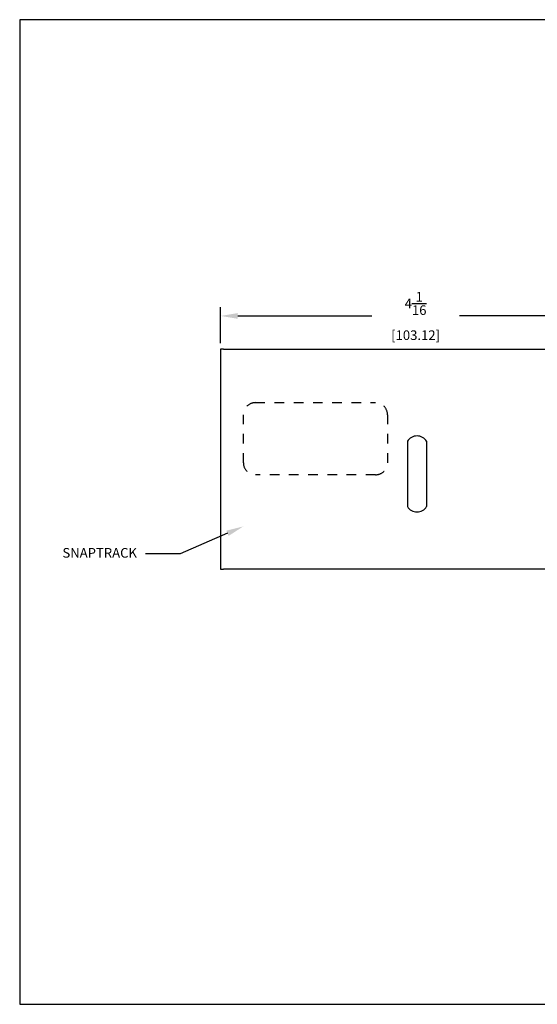
# Model space of a CAD drawing. Extents: x 0 to 15.8, y 0 to 10.2.
# Drawn here: x 0 to 5.4, y 0 to 10.2 of the extents above; entities that cross this region are included whole.
import ezdxf
from ezdxf import colors
from ezdxf.entities.mleader import LeaderData, LeaderLine
from ezdxf.enums import TextEntityAlignment as Align
from ezdxf.math import Vec2, Vec3

# ---------------------------------------------------------------- set-up
doc = ezdxf.new("R2010")
doc.units = 0
doc.header["$LTSCALE"] = 0.05
doc.header["$MEASUREMENT"] = 0
doc.linetypes.add('PHANTOM', pattern=[2.5, 1.25, -0.25, 0.25, -0.25, 0.25, -0.25])
doc.layers.get('DEFPOINTS').update_dxf_attribs({"linetype": 'CONTINUOUS'})
for name, color, linetype in [('DIMENS', 7, 'CONTINUOUS'), ('FORMAT', 8, 'CONTINUOUS'), ('FORMATTEXT', 7, 'CONTINUOUS'), ('PART', 3, 'CONTINUOUS'), ('PHANTOM', 4, 'PHANTOM')]:
    doc.layers.add(name, color=color, linetype=linetype)
doc.styles.add('ROMANS', font='romans.shx', dxfattribs={"width": 0.75})
doc.styles.add('STYLE1', font='romans.shx', dxfattribs={"width": 0.75, "height": 0.225})
doc.styles.add('STYLE2', font='romans.shx', dxfattribs={"height": 0.1})
doc.styles.add('STYLE4', font='romans.shx', dxfattribs={"height": 0.0625})
doc.dimstyles.new('DWYER_STANDARD', dxfattribs={"dimtxt": 0.1, "dimasz": 0.18, "dimexe": 0.093, "dimexo": 0.0625, "dimgap": 0.09, "dimtad": 0, "dimtih": 1, "dimtoh": 1, "dimdec": 6, "dimrnd": 0.001, "dimzin": 4, "dimdsep": 46, "dimlunit": 5, "dimtxsty": 'ROMANS', "dimcen": 0, "dimclrd": 256, "dimclre": 256, "dimclrt": 256, "dimadec": 0, "dimazin": 0, "dimtfac": 1, "dimtdec": 6, "dimtofl": 0, "dimtmove": 0, "dimatfit": 3, "dimfxl": 0, "dimtolj": 1, "dimtzin": 4, "dimarcsym": 0})

# ---------------------------------------------------------------- blocks, each defined once
blk = doc.blocks.new('*D0')
at = {"layer": 'DEFPOINTS', "color": 0}
for p in [(6.15, 7.159), (2.09, 6.814), (6.15, 6.814)]:
    blk.add_point(p, dxfattribs=at)
at = {"layer": 'DIMENS', "lineweight": -2}
for p, q in [((2.09, 6.877), (2.09, 7.252)), ((6.15, 6.877), (6.15, 7.252)), ((2.27, 7.159), (3.664, 7.159)), ((5.97, 7.159), (4.576, 7.159))]:
    blk.add_line(p, q, dxfattribs=at)
at = {"layer": 'DIMENS'}
for points in [[(2.27, 7.189), (2.27, 7.129), (2.09, 7.159)], [(5.97, 7.189), (5.97, 7.129), (6.15, 7.159)]]:
    blk.add_solid(points, dxfattribs=at)
at = {"layer": 'DIMENS', "insert": (4.12, 7.159), "char_height": 0.1, "attachment_point": 5, "style": 'ROMANS'}
blk.add_mtext('\\A1;4{\\H1.000000x;\\S1/16;} [103.12]', dxfattribs=at)
blk = doc.blocks.new('DWYERB')
at = {"layer": 'FORMAT'}
for p, q in [((0, 10.24), (0, 0)), ((15.76, 10.24), (0, 10.24)), ((0, 0), (15.76, 0))]:
    blk.add_line(p, q, dxfattribs=at)
at = {"layer": 'FORMAT', "style": 'STYLE4', "flags": 4}
for tag, p in [('DECTOL', (14.906, 1.7)), ('ANGTOL', (14.267, 1.593))]:
    blk.add_attdef(tag, p, '', height=0.0625, dxfattribs=at)
at = {"layer": 'FORMATTEXT', "style": 'ROMANS', "width": 0.9, "flags": 4}
blk.add_attdef('TOP_FR_NO', text='', height=0.1, dxfattribs=at).set_placement((15.56, 10.269), align=Align.RIGHT)
blk.add_attdef('SIDE_FR_NO', text='', height=0.1, rotation=90, dxfattribs=at).set_placement((15.889, 10.04), align=Align.RIGHT)
at = {"layer": 'FORMATTEXT'}
for tag, height, style, width, p in [('SCALE', 0.1, 'STYLE4', 0.9, (11.602, 1.55)), ('BYD', 0.07, 'STYLE4', 0.75, (9.432, 1.39)), ('RBDN', 0.1, 'STYLE2', 0.75, (5.657, 1.325)), ('DATED', 0.07, 'STYLE4', 0.75, (9.432, 1.28)), ('RBCN', 0.1, 'STYLE2', 0.75, (5.657, 1.075)), ('BYC', 0.07, 'STYLE4', 0.75, (9.432, 1.14)), ('DATEC', 0.07, 'STYLE4', 0.75, (9.432, 1.03)), ('RBBN', 0.1, 'STYLE2', 0.75, (5.657, 0.825)), ('BYB', 0.07, 'STYLE4', 0.75, (9.432, 0.89)), ('DATEB', 0.07, 'STYLE4', 0.75, (9.432, 0.78)), ('RBAN', 0.1, 'STYLE2', 0.75, (5.657, 0.575)), ('BYA', 0.07, 'STYLE4', 0.75, (9.432, 0.64)), ('DATEA', 0.07, 'STYLE4', 0.75, (9.432, 0.53))]:
    blk.add_attdef(tag, text='', height=height, dxfattribs=dict(at, style=style, width=width)).set_placement(p, align=Align.CENTER)
at = {"layer": 'FORMATTEXT', "style": 'STYLE4', "width": 0.9}
blk.add_attdef('WAS_PROJ#', text='', height=0.0625, dxfattribs=at).set_placement((15.56, 1.512), align=Align.RIGHT)
at = {"layer": 'FORMATTEXT', "style": 'STYLE4', "width": 0.75}
for tag, p in [('REVBLKDTEXTTOP', (5.879, 1.395)), ('REVBLKDTEXTBTTM', (5.879, 1.28)), ('REVBLKCTEXTTOP', (5.879, 1.145)), ('REVBLKCTEXTBTTM', (5.879, 1.03)), ('REVBLKBTEXTTOP', (5.879, 0.895)), ('REVBLKBTEXTBTTM', (5.879, 0.78)), ('REVBLKATEXTTOP', (5.879, 0.645)), ('REVBLKATEXTBTTM', (5.879, 0.53))]:
    blk.add_attdef(tag, p, '', height=0.07, dxfattribs=at)
at = {"layer": 'FORMATTEXT', "flags": 4}
for tag, style, width, p in [('MATERIALFR', 'ROMANS', 0.75, (14.297, 1.346)), ('DATE', 'ROMANS', 0.75, (10.057, 1.25)), ('T1L', 'STYLE2', 0.9, (11.602, 1.2)), ('MATERIALDESCR', 'ROMANS', 0.75, (14.297, 1.175)), ('T2L', 'STYLE2', 0.9, (11.602, 1.044)), ('DRAFTER', 'ROMANS', 0.75, (10.057, 0.94)), ('FINISHFR', 'ROMANS', 0.75, (14.297, 0.979)), ('T3L', 'STYLE2', 0.9, (11.602, 0.888)), ('T4L', 'STYLE2', 0.9, (11.602, 0.732)), ('FINISHDESCR', 'ROMANS', 0.75, (14.297, 0.808)), ('T5L', 'STYLE2', 0.9, (11.602, 0.576)), ('T6L', 'STYLE2', 0.9, (11.602, 0.42)), ('APPDBY', 'ROMANS', 0.75, (10.057, 0.32))]:
    blk.add_attdef(tag, text='', height=0.1, dxfattribs=dict(at, style=style, width=width)).set_placement(p, align=Align.CENTER)
at = {"layer": 'FORMATTEXT', "style": 'STYLE1', "width": 0.625, "flags": 4}
blk.add_attdef('DWG_FR#', (13.505, 0.086), '', height=0.2, dxfattribs=at)

msp = doc.modelspace()

# ---------------------------------------------------------------- linework, layer by layer
at = {"layer": 'PART', "color": 7}
for p, q in [((2.119604, 6.814061), (2.089604, 6.814061)), ((2.089604, 6.814061), (2.089604, 4.524061)), ((2.119604, 6.814061), (6.149604, 6.814061)), ((4.034604, 5.856061), (4.034604, 5.176061)), ((4.234604, 5.856061), (4.234604, 5.176061)), ((2.089604, 4.524061), (2.119604, 4.524061)), ((6.149604, 4.524061), (2.119604, 4.524061)), ((4.134604, 4.524061), (4.034604, 4.524061))]:
    msp.add_line(p, q, dxfattribs=at)
for centre, start, end in [((4.134604, 5.7926519), 32.37841251, 147.62158749), ((4.134604, 5.2394701), 212.37841251, 327.62158749)]:
    msp.add_arc(centre, 0.1184091, start, end, dxfattribs=at)
at = {"layer": 'PHANTOM', "color": 7}
msp.add_lwpolyline([(2.4523994, 6.2570783), (3.7023994, 6.2570783, -0.4142135624), (3.8273994, 6.1320783), (3.8273994, 5.6320783, -0.4142135624), (3.7023994, 5.5070783), (2.4523994, 5.5070783, -0.4142135624), (2.3273994, 5.6320783), (2.3273994, 6.1320783, -0.4142135624)], format="xyb", close=True, dxfattribs=at)

# ---------------------------------------------------------------- block references
at = {"layer": 'FORMAT'}
msp.add_blockref('DWYERB', (0, 0), dxfattribs=at)

# ---------------------------------------------------------------- dimensions: what is measured, and where the dimension line sits
at = {"layer": 'DIMENS', "color": 7}
dim = msp.add_linear_dim(base=(6.149604, 7.1590014), p1=(2.089604, 6.814061), p2=(6.149604, 6.814061), dimstyle='DWYER_STANDARD', dxfattribs=at)
dim.commit()
dim.dimension.update_dxf_attribs({"geometry": '*D0', "text_midpoint": (4.119604, 7.1590014)})

# ---------------------------------------------------------------- leaders
ml = msp.add_multileader_mtext('Standard', dxfattribs=at)
ml.set_content('SNAPTRACK', color=7, style='ROMANS')
ml.set_leader_properties()
ml.build(insert=Vec2(0, 0))
ml.multileader.update_dxf_attribs({"dogleg_length": 0.36, "arrow_head_size": 0.18})
ctx = ml.context
ctx.base_point, ctx.char_height, ctx.arrow_head_size, ctx.landing_gap_size, ctx.plane_origin = Vec3(0.5160613, 4.6850404), 0.1, 0.18, 0.09, Vec3(2.3273265, 4.9701991)
ctx.text_align_type = 2
notes = []
notes.append((ctx, [(0, (1, 1, 0), (1.670347, 4.6850404), (-1, 0), 0.36, [(0, [(2.3273265, 4.9701991)], 0, [])])]))
ctx.mtext.insert, ctx.mtext.alignment, ctx.mtext.flow_direction = Vec3(1.220347, 4.7450404), 3, 5
for ctx, leaders in notes:
    for number, flags, end, landing, length, lines in leaders:
        leader = LeaderData()
        leader.index, (leader.has_last_leader_line, leader.has_dogleg_vector, leader.attachment_direction) = number, flags
        leader.last_leader_point, leader.dogleg_vector, leader.dogleg_length = Vec3(end), Vec3(landing), length
        for number, points, colour, breaks in lines:
            line = LeaderLine()
            line.index, line.vertices, line.color, line.breaks = number, Vec3.list(points), colors.encode_raw_color(colour), breaks
            leader.lines.append(line)
        ctx.leaders.append(leader)

doc.saveas('drawing.dxf')
